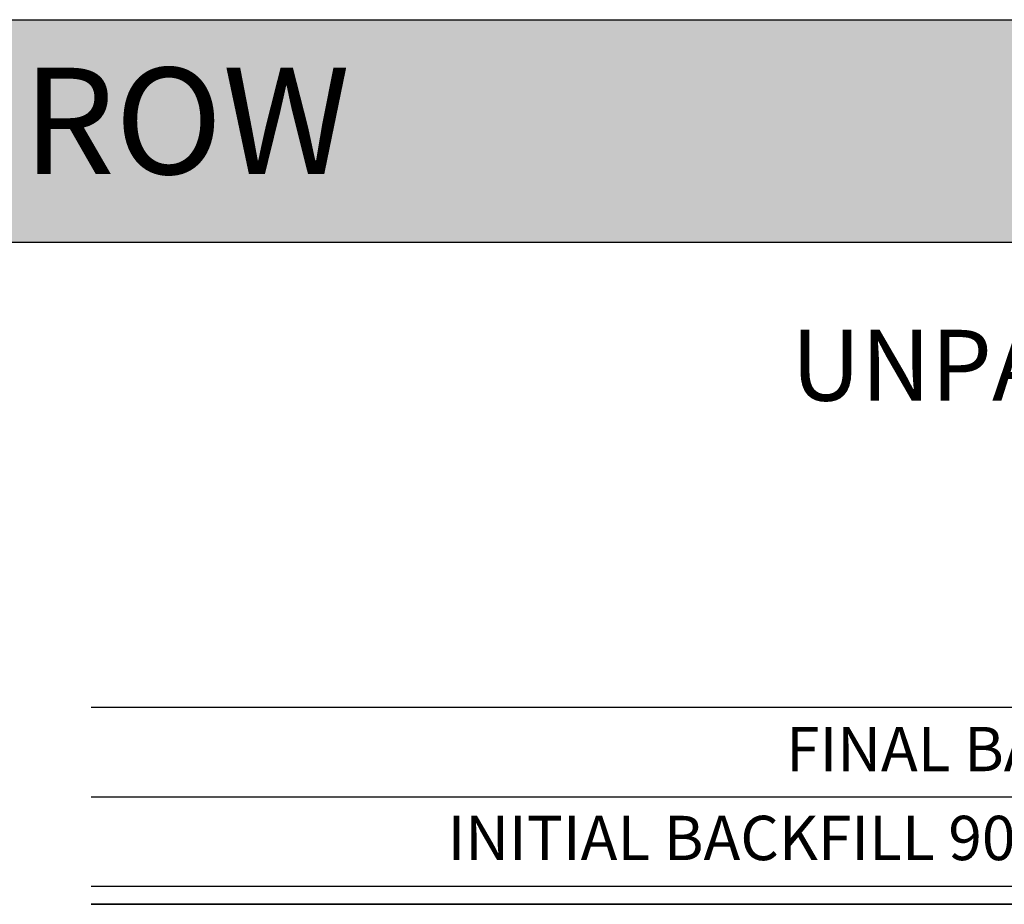
# Model space of a CAD drawing. Units: millimetres. Extents: x 948 to 40281, y 666 to 24284.
# Drawn here: x 11349 to 14140, y 21776 to 24284 of the extents above; entities that cross this region are included whole.
import ezdxf

# ---------------------------------------------------------------- set-up
doc = ezdxf.new("R2010")
doc.units = ezdxf.units.MM
doc.header["$LTSCALE"] = 95
doc.layers.add('FORMAT', color=7, linetype='Continuous')
doc.styles.add('SLDTEXTSTYLE1', font='TXT', dxfattribs={"width": 0.7})

msp = doc.modelspace()

# ---------------------------------------------------------------- hatches: boundary and pattern name
at = {"layer": 'FORMAT', "true_color": 0x6c6f70}
msp.add_hatch(color=8, dxfattribs=at).paths.add_polyline_path([(36587.34, 23653.11), (36587.34, 24283.89), (947.69, 24283.89), (947.69, 23653.11)], flags=0)

# ---------------------------------------------------------------- linework, layer by layer
at = {"color": 7, "linetype": 'Continuous', "lineweight": 25}
for p, q in [((11552.15, 22334.34), (18426.83, 22334.34)), ((11552.15, 22080.34), (18426.83, 22080.34)), ((18426.83, 21826.34), (11552.15, 21826.34)), ((11552.15, 21775.54), (18376.03, 21775.54)), ((18426.83, 21775.54), (11552.15, 21775.54))]:
    msp.add_line(p, q, dxfattribs=at)
at = {"layer": 'FORMAT', "color": 8, "true_color": 0x6c6f70}
for p, q in [((947.69, 24283.89), (36587.34, 24283.89)), ((947.69, 23653.11), (36587.34, 23653.11))]:
    msp.add_line(p, q, dxfattribs=at)

# ---------------------------------------------------------------- texts
at = {"color": 7, "linetype": 'Continuous', "lineweight": 0, "true_color": 0xfeffff, "insert": (1063.94, 24147.59), "char_height": 301.625, "attachment_point": 1, "style": 'SLDTEXTSTYLE1'}
msp.add_mtext('SOLENO HYDROSTOR HS290 SYSTEM WITH SETTLING ROW', dxfattribs=at)
at = {"layer": 'FORMAT', "insert": (14158.04, 23404.57), "char_height": 201.083, "attachment_point": 2, "style": 'SLDTEXTSTYLE1'}
msp.add_mtext('UNPAVED', dxfattribs=at)
at = {"layer": 'FORMAT', "color": 7, "char_height": 125.6771, "attachment_point": 1, "style": 'SLDTEXTSTYLE1'}
for s, insert in [('FINAL BACKFILL', (13521.88, 22278.57)), ('INITIAL BACKFILL 90% COMPACTED P.M.', (12561.96, 22026.5))]:
    msp.add_mtext(s, dxfattribs=dict(at, insert=insert))

doc.saveas('drawing.dxf')
